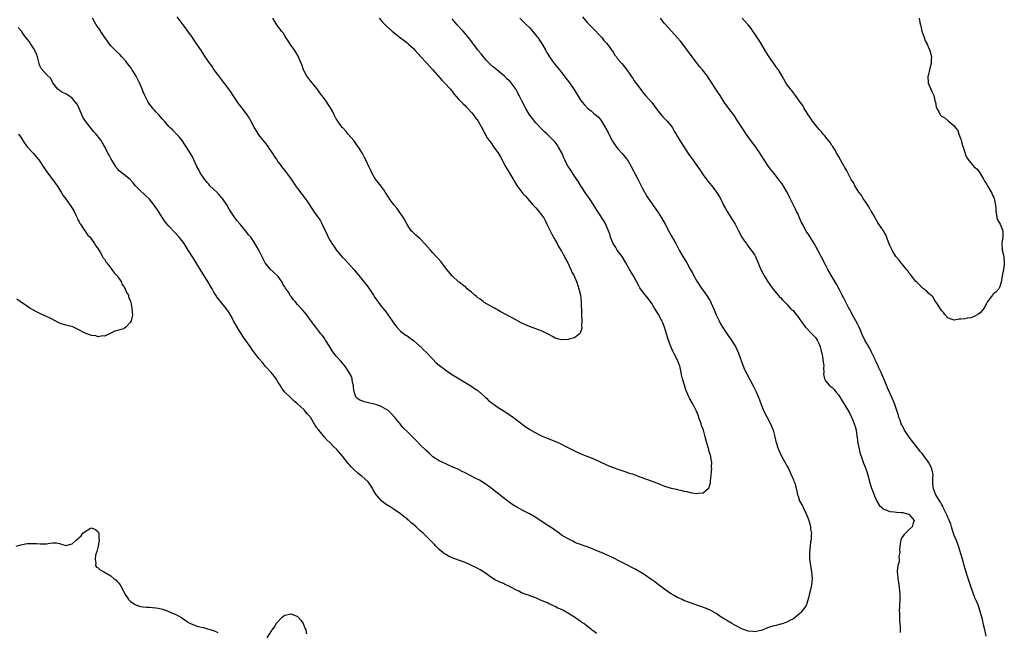
# Model space of a CAD drawing. Units: inches. Extents: x 2526000 to 2529000, y 1551000 to 1554000.
# Drawn here: x 2527165 to 2527471, y 1552060 to 1552251 of the extents above; entities that cross this region are included whole.
import ezdxf

# ---------------------------------------------------------------- set-up
doc = ezdxf.new("R2010")
doc.units = ezdxf.units.IN
doc.header["$MEASUREMENT"] = 0
doc.layers.add('LD25261551_10ft', color=141, linetype='Continuous')

msp = doc.modelspace()

# ---------------------------------------------------------------- linework, layer by layer
at = {"layer": 'LD25261551_10ft'}
for points, elevation in [([(2527320, 1552251), (2527321, 1552250.14), (2527322.1, 1552249), (2527323, 1552248.11), (2527323.52, 1552247.52), (2527325.34, 1552245.34), (2527325.61, 1552245), (2527326.17, 1552244.17), (2527327, 1552243), (2527328.12, 1552241), (2527328.41, 1552240.42), (2527329.28, 1552239), (2527330.71, 1552237), (2527332.33, 1552235), (2527333, 1552234.2), (2527335.51, 1552231), (2527336.83, 1552229), (2527337, 1552228.69), (2527337.63, 1552227.63), (2527339, 1552225.48), (2527339.36, 1552225), (2527340.15, 1552224.15), (2527341.09, 1552223.09), (2527342.21, 1552222.21), (2527343, 1552221.46), (2527344.38, 1552220.38), (2527345.29, 1552219.29), (2527346.03, 1552217.97), (2527346.64, 1552217), (2527346.79, 1552216.79), (2527347.48, 1552215.48), (2527347.67, 1552215), (2527348.83, 1552212.83), (2527349.61, 1552211.61), (2527350.48, 1552210.48), (2527351.82, 1552209), (2527352.37, 1552208.37), (2527353.25, 1552207.25), (2527353.43, 1552207), (2527354.66, 1552205), (2527355.44, 1552203.44), (2527355.64, 1552203), (2527356.65, 1552201), (2527357.77, 1552199), (2527358.16, 1552198.16), (2527358.78, 1552197), (2527358.84, 1552196.84), (2527359.54, 1552195.54), (2527361, 1552193.51), (2527361.35, 1552193), (2527362.05, 1552192.05), (2527363, 1552190.63), (2527364.03, 1552189), (2527365.18, 1552187), (2527366.48, 1552184.48), (2527367, 1552183.5), (2527368.45, 1552181), (2527369, 1552179.97), (2527369.35, 1552179.35), (2527369.52, 1552179), (2527370.69, 1552177), (2527371.59, 1552175.59), (2527371.93, 1552175), (2527373, 1552173.03), (2527373.74, 1552171.74), (2527374.07, 1552171), (2527375, 1552169.38), (2527375.22, 1552169), (2527376.59, 1552167), (2527377, 1552166.42), (2527378.05, 1552165), (2527379.2, 1552163.2), (2527379.31, 1552163), (2527379.52, 1552162.48), (2527380.44, 1552160.44), (2527381, 1552158.93), (2527381.64, 1552157.64), (2527381.95, 1552157), (2527382.31, 1552156.31), (2527383, 1552155.03), (2527384.6, 1552152.6), (2527385.45, 1552151.45), (2527387, 1552149.04), (2527387.67, 1552147.67), (2527387.98, 1552147), (2527389.29, 1552143.29), (2527389.87, 1552141.87), (2527390.52, 1552140.52), (2527392.42, 1552137), (2527393.4, 1552135), (2527394.45, 1552132.45), (2527395, 1552131), (2527395.85, 1552129), (2527396.85, 1552127), (2527397.9, 1552125), (2527398.76, 1552123), (2527399.29, 1552121), (2527399.57, 1552119.57), (2527399.72, 1552119), (2527400.1, 1552117.9), (2527400.37, 1552117), (2527401.31, 1552115), (2527402.64, 1552112.64), (2527403, 1552111.94), (2527403.35, 1552111.35), (2527404.46, 1552109), (2527404.6, 1552108.6), (2527405, 1552107.62), (2527405.19, 1552107.19), (2527405.29, 1552107), (2527405.44, 1552106.56), (2527405.91, 1552105), (2527406.1, 1552104.1), (2527406.31, 1552103), (2527406.5, 1552102.5), (2527406.92, 1552101), (2527407, 1552100.85), (2527407.74, 1552099.74), (2527408.02, 1552099), (2527409, 1552097.04), (2527409.57, 1552095.57), (2527410.1, 1552093.9), (2527410.32, 1552093), (2527410.33, 1552092.33), (2527410.61, 1552091), (2527410.54, 1552090.54), (2527410.49, 1552089), (2527410.38, 1552088.38), (2527410.18, 1552087), (2527409.97, 1552085), (2527410.03, 1552083), (2527410.3, 1552081), (2527410.63, 1552079), (2527410.8, 1552077), (2527410.64, 1552075), (2527410.21, 1552073), (2527409.94, 1552071.94), (2527409.74, 1552071), (2527409.22, 1552069.22), (2527409.17, 1552069), (2527409, 1552068.62), (2527407.85, 1552067), (2527407.46, 1552066.54), (2527407, 1552066.07), (2527406.43, 1552065.57), (2527405, 1552064.42), (2527403.87, 1552063.87), (2527403, 1552063.39), (2527401.18, 1552062.82), (2527401, 1552062.78), (2527399.62, 1552062.38), (2527399, 1552062.24), (2527397.9, 1552061.9), (2527397, 1552061.6), (2527396.59, 1552061.41), (2527395, 1552060.86), (2527394.85, 1552060.85), (2527393, 1552060.42), (2527392.5, 1552060.5), (2527391, 1552060.57), (2527389.86, 1552061), (2527389.25, 1552061.25), (2527389, 1552061.33), (2527387, 1552062.39), (2527385.9, 1552063), (2527385.35, 1552063.35), (2527385, 1552063.52), (2527384.08, 1552064.08), (2527382.82, 1552064.82), (2527382.54, 1552065), (2527381, 1552066.11), (2527379.39, 1552067), (2527379.15, 1552067.15), (2527377.74, 1552067.74), (2527376.25, 1552068.25), (2527375, 1552068.66), (2527373.3, 1552069.3), (2527372.39, 1552069.61), (2527371, 1552070.18), (2527370.45, 1552070.45), (2527369, 1552071.04), (2527367.76, 1552071.76), (2527367, 1552072.17), (2527366.49, 1552072.49), (2527365.77, 1552073), (2527363.14, 1552075), (2527361.95, 1552075.95), (2527360.78, 1552076.78), (2527359, 1552077.99), (2527358.39, 1552078.39), (2527357.12, 1552079.12), (2527355.84, 1552079.84), (2527355, 1552080.26), (2527353.65, 1552081), (2527351, 1552082.39), (2527349, 1552083.37), (2527347.86, 1552083.86), (2527347, 1552084.29), (2527346.5, 1552084.5), (2527345.44, 1552085), (2527345, 1552085.19), (2527343, 1552086), (2527342.25, 1552086.25), (2527341, 1552086.79), (2527339.35, 1552087.35), (2527339, 1552087.51), (2527337.89, 1552087.89), (2527337, 1552088.29), (2527336.53, 1552088.53), (2527335, 1552089.27), (2527333, 1552090.48), (2527332.28, 1552091), (2527331.56, 1552091.56), (2527331, 1552091.91), (2527330.39, 1552092.39), (2527328.23, 1552093.77), (2527325, 1552095.87), (2527323, 1552097.04), (2527321, 1552098.08), (2527319.1, 1552099.1), (2527317.85, 1552099.85), (2527316.67, 1552100.67), (2527316.28, 1552101), (2527315, 1552101.98), (2527313, 1552103.57), (2527312.21, 1552104.21), (2527311, 1552105.16), (2527309, 1552106.57), (2527307.48, 1552107.48), (2527306.16, 1552108.16), (2527304.6, 1552109), (2527303, 1552109.8), (2527302.16, 1552110.16), (2527301, 1552110.79), (2527300.54, 1552111), (2527299.44, 1552111.44), (2527299, 1552111.69), (2527298.04, 1552112.04), (2527297, 1552112.59), (2527296.08, 1552113), (2527295, 1552113.55), (2527293, 1552114.8), (2527292.77, 1552115), (2527291.86, 1552115.86), (2527291, 1552116.61), (2527290.83, 1552116.83), (2527289, 1552118.65), (2527287.85, 1552119.85), (2527286.64, 1552121), (2527285, 1552122.67), (2527283.81, 1552123.81), (2527283, 1552124.84), (2527282.92, 1552124.92), (2527282.25, 1552125.75), (2527281.2, 1552127), (2527280.12, 1552128.12), (2527279.37, 1552129), (2527279, 1552129.29), (2527278.38, 1552129.62), (2527277, 1552130.42), (2527275.28, 1552131), (2527273.41, 1552131.41), (2527273, 1552131.53), (2527271.81, 1552131.81), (2527271, 1552132.16), (2527270.34, 1552132.34), (2527269.42, 1552133), (2527269.2, 1552133.2), (2527269, 1552133.68), (2527268.52, 1552135), (2527268.34, 1552136.34), (2527268.32, 1552137), (2527268.1, 1552137.9), (2527267.9, 1552139), (2527267.7, 1552139.7), (2527266.97, 1552141), (2527265.63, 1552143), (2527265.37, 1552143.37), (2527265, 1552143.74), (2527264.44, 1552144.44), (2527263, 1552146.04), (2527262.24, 1552147), (2527261.73, 1552147.73), (2527260.75, 1552149.25), (2527259.69, 1552151), (2527259.45, 1552151.45), (2527259, 1552152.06), (2527258.61, 1552152.61), (2527258.26, 1552153), (2527256.61, 1552155), (2527255.95, 1552155.95), (2527255, 1552157.21), (2527254.28, 1552158.28), (2527253.73, 1552159), (2527253, 1552159.84), (2527252.48, 1552160.48), (2527252.04, 1552161), (2527251, 1552162.12), (2527250.28, 1552163), (2527249.65, 1552163.65), (2527249, 1552164.53), (2527248.79, 1552164.79), (2527248.12, 1552165.88), (2527247.2, 1552167.2), (2527247, 1552167.63), (2527246.45, 1552168.45), (2527246.2, 1552169), (2527245, 1552170.75), (2527244.78, 1552171), (2527243.86, 1552171.86), (2527243, 1552172.62), (2527242.78, 1552172.78), (2527242.58, 1552173), (2527240.93, 1552175), (2527240.25, 1552176.25), (2527239, 1552178.94), (2527238.26, 1552180.26), (2527237.48, 1552181.48), (2527236.44, 1552183), (2527235.77, 1552183.77), (2527234.91, 1552184.91), (2527234.85, 1552185), (2527233.19, 1552187), (2527232.16, 1552188.16), (2527231, 1552189.88), (2527230.52, 1552190.52), (2527229.76, 1552191.76), (2527229, 1552193.07), (2527227.67, 1552195), (2527227.38, 1552195.38), (2527226.43, 1552196.43), (2527225.87, 1552197), (2527223.78, 1552199), (2527223.43, 1552199.43), (2527223, 1552199.87), (2527222.03, 1552201), (2527220.72, 1552203), (2527220.18, 1552204.18), (2527219.73, 1552205), (2527218.2, 1552208.2), (2527216.47, 1552211), (2527215.88, 1552211.88), (2527215.09, 1552213), (2527214.17, 1552214.17), (2527213.35, 1552215), (2527212.22, 1552216.22), (2527211.36, 1552217), (2527211, 1552217.39), (2527209.6, 1552219), (2527209.34, 1552219.34), (2527209, 1552219.65), (2527208.43, 1552220.43), (2527207.84, 1552221), (2527207, 1552221.9), (2527206.52, 1552222.52), (2527206.05, 1552223), (2527205.59, 1552223.59), (2527205, 1552224.31), (2527204.53, 1552225), (2527203.49, 1552227), (2527203, 1552228.19), (2527202.78, 1552228.78), (2527202.45, 1552229.55), (2527201.86, 1552231), (2527201.58, 1552231.58), (2527200.85, 1552233), (2527199.64, 1552235), (2527199.39, 1552235.39), (2527198.18, 1552237), (2527197.65, 1552237.65), (2527196.42, 1552239), (2527195.73, 1552239.73), (2527194.7, 1552240.7), (2527193, 1552242.43), (2527192.52, 1552243), (2527191.9, 1552243.9), (2527191.1, 1552245), (2527190.32, 1552246.32), (2527189.81, 1552247), (2527189.51, 1552247.51), (2527189, 1552248.2), (2527188.43, 1552249), (2527187.31, 1552251)], 7470), ([(2527213.46, 1552251.46), (2527215, 1552249.42), (2527215.35, 1552249), (2527216.06, 1552248.06), (2527216.82, 1552247), (2527218.2, 1552245), (2527218.52, 1552244.52), (2527219.6, 1552243), (2527221, 1552240.91), (2527222.19, 1552239), (2527223, 1552237.88), (2527223.59, 1552237), (2527224.2, 1552236.2), (2527225, 1552235), (2527227, 1552232.26), (2527227.57, 1552231.57), (2527229.33, 1552229.33), (2527229.54, 1552229), (2527230.15, 1552228.15), (2527230.9, 1552227), (2527232.56, 1552224.56), (2527233.78, 1552223), (2527235.27, 1552221), (2527235.96, 1552219.96), (2527237, 1552218.13), (2527237.55, 1552217), (2527238.08, 1552216.08), (2527238.85, 1552214.85), (2527241.51, 1552211.51), (2527241.88, 1552211), (2527243.21, 1552209), (2527243.89, 1552207.89), (2527244.52, 1552207), (2527245, 1552206.27), (2527245.54, 1552205.54), (2527245.99, 1552205), (2527246.42, 1552204.42), (2527247.55, 1552203), (2527249, 1552201.02), (2527250.36, 1552199), (2527251, 1552198.12), (2527252.34, 1552196.34), (2527253.33, 1552195), (2527254.02, 1552193.98), (2527255.65, 1552191.65), (2527256.06, 1552191), (2527257, 1552189.67), (2527257.45, 1552189), (2527258.06, 1552188.06), (2527258.62, 1552187), (2527259.54, 1552185), (2527260.04, 1552184.04), (2527260.48, 1552183), (2527261, 1552182.1), (2527261.44, 1552181.44), (2527261.66, 1552181), (2527262.22, 1552180.22), (2527263, 1552179.04), (2527264.84, 1552176.84), (2527265, 1552176.67), (2527265.85, 1552175.85), (2527268.45, 1552173), (2527269.64, 1552171.64), (2527271, 1552170.01), (2527272.32, 1552168.32), (2527273.14, 1552167.14), (2527274.57, 1552165), (2527275, 1552164.31), (2527277, 1552161.57), (2527277.44, 1552161), (2527278.17, 1552160.16), (2527280.41, 1552157), (2527281, 1552156.1), (2527281.47, 1552155.47), (2527281.87, 1552155), (2527283, 1552153.79), (2527284.59, 1552152.59), (2527285, 1552152.33), (2527287, 1552150.89), (2527289, 1552149.16), (2527289.17, 1552149), (2527290.06, 1552148.06), (2527291, 1552147.21), (2527293, 1552145.08), (2527294, 1552144), (2527295, 1552143.22), (2527295.11, 1552143.11), (2527297, 1552141.68), (2527298.6, 1552140.6), (2527301.17, 1552139), (2527304.78, 1552136.78), (2527306, 1552136), (2527307, 1552135.33), (2527307.19, 1552135.19), (2527309, 1552133.64), (2527309.31, 1552133.31), (2527309.65, 1552133), (2527310.3, 1552132.3), (2527311.43, 1552131.43), (2527312.09, 1552131), (2527313, 1552130.31), (2527315.16, 1552129), (2527316.28, 1552128.28), (2527317, 1552127.74), (2527318.06, 1552127), (2527318.6, 1552126.6), (2527319, 1552126.25), (2527321.97, 1552123.97), (2527323, 1552123.34), (2527323.2, 1552123.2), (2527325, 1552122.2), (2527326.58, 1552121.42), (2527327, 1552121.2), (2527328.52, 1552120.52), (2527331.38, 1552119.38), (2527333, 1552118.67), (2527334.13, 1552118.13), (2527337, 1552116.62), (2527339, 1552115.74), (2527339.54, 1552115.54), (2527343, 1552114.13), (2527345, 1552113.25), (2527347.89, 1552111.89), (2527349.31, 1552111.31), (2527350.78, 1552110.78), (2527353, 1552110.1), (2527354.36, 1552109.64), (2527355, 1552109.45), (2527356.78, 1552108.79), (2527357, 1552108.67), (2527358.24, 1552108.24), (2527359, 1552107.89), (2527359.69, 1552107.69), (2527361.63, 1552107), (2527363, 1552106.48), (2527365, 1552105.69), (2527367, 1552105.05), (2527368.68, 1552104.68), (2527369, 1552104.58), (2527370.33, 1552104.33), (2527371, 1552104.14), (2527371.96, 1552103.96), (2527373, 1552103.67), (2527373.62, 1552103.62), (2527375, 1552103.35), (2527375.45, 1552103.45), (2527377, 1552103.56), (2527378.69, 1552105), (2527378.83, 1552105.17), (2527379, 1552105.71), (2527379.27, 1552106.73), (2527379.3, 1552107.3), (2527379.5, 1552109), (2527379.62, 1552110.38), (2527379.64, 1552111), (2527379.61, 1552111.61), (2527379.63, 1552113), (2527379.42, 1552114.58), (2527379.33, 1552115), (2527379.23, 1552115.23), (2527379, 1552116.09), (2527378.77, 1552116.77), (2527378.73, 1552117), (2527378.62, 1552117.38), (2527378.08, 1552119), (2527377.61, 1552121), (2527377.08, 1552123), (2527376.48, 1552124.48), (2527376.33, 1552125), (2527375.63, 1552127), (2527375.5, 1552127.5), (2527374.94, 1552128.94), (2527373.88, 1552131), (2527373.53, 1552131.53), (2527372.81, 1552132.81), (2527372.56, 1552133.44), (2527371.6, 1552135.6), (2527371.14, 1552137), (2527370.59, 1552139), (2527370.27, 1552140.27), (2527370.19, 1552141), (2527369.98, 1552142.02), (2527369.7, 1552143), (2527369.49, 1552143.49), (2527368.9, 1552145), (2527367.88, 1552147), (2527367.61, 1552147.61), (2527366.91, 1552149), (2527366.39, 1552150.39), (2527366.18, 1552151), (2527365.91, 1552151.91), (2527365.63, 1552153), (2527365.02, 1552155), (2527364.44, 1552156.44), (2527364.19, 1552157), (2527363.14, 1552159), (2527362.3, 1552160.3), (2527361.89, 1552161), (2527361, 1552162.37), (2527359.91, 1552163.91), (2527359, 1552165.1), (2527358.16, 1552166.16), (2527357.32, 1552167.32), (2527357, 1552167.87), (2527355.3, 1552171), (2527354.12, 1552173), (2527353, 1552175.07), (2527351.8, 1552177), (2527351, 1552178.05), (2527350.32, 1552179), (2527349.82, 1552179.82), (2527349.05, 1552181), (2527348.23, 1552183), (2527347.95, 1552183.95), (2527347.58, 1552185), (2527347, 1552186.42), (2527346.73, 1552187), (2527346.11, 1552188.11), (2527345.53, 1552189), (2527345, 1552189.88), (2527343.75, 1552191.75), (2527343, 1552193), (2527341.67, 1552195), (2527341.39, 1552195.39), (2527340.58, 1552196.58), (2527339, 1552198.98), (2527338.21, 1552200.21), (2527337, 1552201.99), (2527335.83, 1552203.83), (2527335.01, 1552205), (2527334.32, 1552206.32), (2527334, 1552207), (2527333.68, 1552207.68), (2527333.14, 1552209), (2527332.08, 1552211), (2527331.65, 1552211.65), (2527331, 1552212.49), (2527330.76, 1552212.76), (2527329, 1552214.53), (2527328.48, 1552215), (2527327.74, 1552215.74), (2527327, 1552216.42), (2527325, 1552218.52), (2527324.6, 1552219), (2527323.93, 1552219.93), (2527323.04, 1552221), (2527321.85, 1552223), (2527321.58, 1552223.58), (2527320.66, 1552225.34), (2527319.84, 1552227), (2527319.55, 1552227.55), (2527319, 1552228.68), (2527318.88, 1552228.88), (2527318.81, 1552229), (2527318.03, 1552230.03), (2527317.35, 1552231), (2527317, 1552231.35), (2527316.12, 1552232.12), (2527315.31, 1552233), (2527312.91, 1552235), (2527311.85, 1552235.85), (2527310.81, 1552236.81), (2527309.83, 1552237.83), (2527308.75, 1552239), (2527308, 1552240), (2527307.13, 1552241), (2527307, 1552241.19), (2527305.63, 1552243), (2527305.37, 1552243.37), (2527304.52, 1552244.52), (2527303, 1552246.27), (2527302.39, 1552247), (2527301.71, 1552247.71), (2527300.78, 1552248.78), (2527300.61, 1552249), (2527299, 1552250.81)], 7480), ([(2527276.36, 1552251), (2527277, 1552250.3), (2527278.16, 1552249), (2527278.57, 1552248.58), (2527280.35, 1552247), (2527281, 1552246.45), (2527283, 1552244.9), (2527284.09, 1552244.09), (2527285, 1552243.36), (2527285.43, 1552243), (2527287, 1552241.59), (2527287.53, 1552241), (2527289.26, 1552239), (2527291, 1552237.15), (2527292.07, 1552236.07), (2527293, 1552235.05), (2527295.81, 1552231.81), (2527296.67, 1552231), (2527298.5, 1552229), (2527298.71, 1552228.71), (2527299, 1552228.37), (2527299.56, 1552227.56), (2527301, 1552225.87), (2527301.86, 1552225), (2527302.41, 1552224.41), (2527303, 1552223.89), (2527303.44, 1552223.44), (2527303.91, 1552223), (2527305, 1552221.78), (2527305.59, 1552221), (2527306.16, 1552220.16), (2527307.06, 1552219), (2527308.25, 1552217), (2527308.49, 1552216.49), (2527309, 1552215.55), (2527309.18, 1552215.18), (2527309.92, 1552213.92), (2527310.52, 1552213), (2527311, 1552212.38), (2527312, 1552211), (2527313.4, 1552209), (2527314, 1552208), (2527314.57, 1552207), (2527315, 1552206.15), (2527315.63, 1552205), (2527316.1, 1552204.1), (2527317.93, 1552201), (2527318.35, 1552200.35), (2527319.11, 1552199.11), (2527320.66, 1552197), (2527321, 1552196.58), (2527321.76, 1552195.76), (2527322.4, 1552195), (2527323, 1552194.35), (2527324.17, 1552193), (2527325, 1552192.09), (2527325.49, 1552191.49), (2527325.93, 1552191), (2527326.41, 1552190.41), (2527327, 1552189.65), (2527327.44, 1552189), (2527327.97, 1552187.97), (2527328.43, 1552187), (2527329.43, 1552185), (2527329.98, 1552183.98), (2527330.54, 1552183), (2527331, 1552182.09), (2527331.62, 1552181), (2527332.07, 1552180.07), (2527333, 1552178.63), (2527333.89, 1552177), (2527334.24, 1552176.24), (2527334.95, 1552175), (2527335.91, 1552173), (2527336.15, 1552172.15), (2527336.88, 1552171), (2527337, 1552170.68), (2527337.71, 1552169), (2527338.01, 1552168.01), (2527338.37, 1552167), (2527338.83, 1552165), (2527339.05, 1552162.95), (2527339.15, 1552159.15), (2527339.21, 1552158.79), (2527339.28, 1552157), (2527339.24, 1552155.24), (2527339.28, 1552155), (2527339.27, 1552154.73), (2527338.77, 1552153.23), (2527338.59, 1552153), (2527337, 1552151.75), (2527335.33, 1552151.33), (2527335, 1552151.21), (2527333, 1552151.14), (2527331, 1552151.68), (2527330.2, 1552152.2), (2527329, 1552152.79), (2527328.88, 1552152.88), (2527327, 1552153.8), (2527325.82, 1552154.18), (2527325, 1552154.52), (2527323, 1552155.27), (2527321.8, 1552155.8), (2527320.44, 1552156.44), (2527317.82, 1552157.82), (2527317, 1552158.23), (2527315.7, 1552159), (2527313.96, 1552159.96), (2527312.13, 1552161), (2527309, 1552162.72), (2527308.61, 1552163), (2527307.72, 1552163.72), (2527307, 1552164.19), (2527306.57, 1552164.57), (2527306.04, 1552165), (2527305, 1552165.92), (2527303.66, 1552167), (2527303.33, 1552167.33), (2527303, 1552167.57), (2527302.25, 1552168.25), (2527301.2, 1552169), (2527301, 1552169.17), (2527299.06, 1552171), (2527297.37, 1552173), (2527295.8, 1552175), (2527295.47, 1552175.47), (2527294.54, 1552176.54), (2527294.08, 1552177), (2527293, 1552178.15), (2527292.24, 1552179), (2527290.76, 1552180.76), (2527289, 1552182.6), (2527287.68, 1552183.68), (2527287, 1552184.34), (2527286.64, 1552184.64), (2527286.32, 1552185), (2527285, 1552186.95), (2527284.32, 1552188.32), (2527283.94, 1552189), (2527282.57, 1552191), (2527281.92, 1552191.92), (2527280.96, 1552193), (2527279.48, 1552195), (2527279, 1552195.77), (2527278.54, 1552196.55), (2527278.23, 1552197), (2527277.75, 1552197.75), (2527276.85, 1552199), (2527276.04, 1552200.04), (2527275.24, 1552201), (2527275, 1552201.32), (2527274.03, 1552203), (2527273.73, 1552203.73), (2527273.09, 1552205), (2527272.21, 1552207), (2527271.8, 1552207.8), (2527271.12, 1552209), (2527269.89, 1552211), (2527269.53, 1552211.53), (2527268.72, 1552212.72), (2527268.5, 1552213), (2527266.74, 1552215), (2527265.95, 1552215.95), (2527265, 1552216.96), (2527264.89, 1552217.11), (2527263.52, 1552219), (2527263.33, 1552219.33), (2527263, 1552219.81), (2527262.56, 1552220.56), (2527262.33, 1552221), (2527261.92, 1552221.92), (2527261.2, 1552223.2), (2527261, 1552223.48), (2527260.43, 1552224.43), (2527260.04, 1552225), (2527259, 1552226.37), (2527258.55, 1552227), (2527257.9, 1552227.9), (2527257, 1552229.21), (2527255, 1552231.56), (2527254.36, 1552232.36), (2527253.89, 1552233), (2527253, 1552234.59), (2527252.81, 1552235), (2527252.38, 1552236.38), (2527251.48, 1552238.52), (2527251.31, 1552239), (2527251.21, 1552239.21), (2527250.49, 1552240.49), (2527250.11, 1552241), (2527248.69, 1552243), (2527248.03, 1552244.03), (2527247.34, 1552245), (2527247, 1552245.52), (2527246.46, 1552246.46), (2527246.02, 1552247), (2527245.59, 1552247.59), (2527245, 1552248.31), (2527244.53, 1552249), (2527243.27, 1552251)], 7490), ([(2527339.47, 1552251.47), (2527341, 1552249.7), (2527342.31, 1552248.31), (2527343, 1552247.67), (2527345, 1552245.6), (2527345.51, 1552245), (2527346.16, 1552244.16), (2527347, 1552243.27), (2527347.79, 1552242.21), (2527348.64, 1552241), (2527348.78, 1552240.78), (2527349, 1552240.47), (2527349.56, 1552239.56), (2527350.02, 1552239), (2527350.42, 1552238.42), (2527351.7, 1552237), (2527353, 1552235.44), (2527353.32, 1552235), (2527354.62, 1552233), (2527355, 1552232.48), (2527355.59, 1552231.59), (2527357, 1552229.74), (2527358.16, 1552228.16), (2527359.12, 1552227), (2527361, 1552224.84), (2527362.42, 1552223), (2527363, 1552222.18), (2527363.97, 1552221), (2527364.42, 1552220.42), (2527365.82, 1552219), (2527367, 1552217.55), (2527367.41, 1552217), (2527367.95, 1552215.95), (2527368.59, 1552215), (2527369, 1552214.31), (2527369.71, 1552213), (2527372.37, 1552209), (2527373.49, 1552207.49), (2527373.8, 1552207), (2527374.32, 1552206.32), (2527375.95, 1552203.95), (2527376.56, 1552203), (2527377, 1552202.38), (2527378.45, 1552200.45), (2527379, 1552199.76), (2527379.64, 1552199), (2527381.12, 1552197), (2527381.84, 1552195.84), (2527382.34, 1552195), (2527383, 1552193.64), (2527383.33, 1552193), (2527383.92, 1552191.92), (2527384.46, 1552191), (2527386.22, 1552188.22), (2527386.93, 1552187), (2527388, 1552185), (2527389.03, 1552183.03), (2527389.8, 1552181.8), (2527390.41, 1552181), (2527390.65, 1552180.65), (2527391.5, 1552179.5), (2527391.95, 1552179), (2527393, 1552177.4), (2527393.21, 1552177), (2527394.91, 1552173), (2527395.61, 1552171.61), (2527395.94, 1552171), (2527397.18, 1552169), (2527398.63, 1552167), (2527400.3, 1552165), (2527400.63, 1552164.63), (2527401, 1552164.27), (2527401.59, 1552163.59), (2527402.12, 1552163), (2527403, 1552162.16), (2527404, 1552161), (2527404.5, 1552160.5), (2527405, 1552160.09), (2527405.5, 1552159.5), (2527405.84, 1552159), (2527406.36, 1552158.36), (2527407, 1552157.47), (2527407.3, 1552157), (2527408.01, 1552156.01), (2527408.79, 1552155), (2527411, 1552152.8), (2527411.84, 1552151.84), (2527412.41, 1552151), (2527413, 1552149.76), (2527413.32, 1552149), (2527413.62, 1552147.62), (2527413.8, 1552147), (2527414.05, 1552145.95), (2527414.2, 1552145), (2527414.23, 1552144.23), (2527414.44, 1552143), (2527414.38, 1552142.38), (2527414.43, 1552141), (2527414.4, 1552140.4), (2527414.66, 1552139), (2527415, 1552138.43), (2527416.17, 1552137), (2527416.63, 1552136.63), (2527417, 1552136.36), (2527417.68, 1552135.68), (2527418.2, 1552135), (2527419, 1552134), (2527420.15, 1552132.15), (2527421, 1552130.84), (2527422.4, 1552128.4), (2527423.07, 1552127.06), (2527423.14, 1552126.86), (2527423.92, 1552125), (2527424.18, 1552124.18), (2527424.48, 1552123), (2527424.75, 1552121.25), (2527424.78, 1552121), (2527424.78, 1552120.78), (2527425.05, 1552119.05), (2527425.73, 1552115.73), (2527426.03, 1552115), (2527426.62, 1552113.38), (2527426.8, 1552112.8), (2527427.38, 1552111.38), (2527427.55, 1552111), (2527427.78, 1552110.22), (2527428.37, 1552108.37), (2527428.69, 1552107), (2527429.33, 1552105), (2527429.78, 1552103.78), (2527430.08, 1552103), (2527430.31, 1552102.31), (2527430.95, 1552100.95), (2527431.71, 1552099.71), (2527432.44, 1552099), (2527433, 1552098.52), (2527433.7, 1552098.3), (2527435, 1552097.75), (2527436.3, 1552097.7), (2527437, 1552097.59), (2527438.49, 1552097.51), (2527439, 1552097.46), (2527440.75, 1552097), (2527440.92, 1552096.92), (2527441, 1552096.86), (2527442.49, 1552095), (2527442.17, 1552093.83), (2527441.89, 1552093), (2527441, 1552092.18), (2527439.82, 1552091), (2527439.4, 1552090.6), (2527438.55, 1552089.45), (2527438.41, 1552089), (2527438.32, 1552088.32), (2527438.04, 1552087), (2527437.98, 1552085.98), (2527438.04, 1552085), (2527437.82, 1552083.82), (2527437.89, 1552083), (2527437.85, 1552082.15), (2527437.43, 1552081), (2527437.23, 1552079.23), (2527437.22, 1552079), (2527437.42, 1552077.42), (2527437.43, 1552077), (2527437.7, 1552075.7), (2527437.76, 1552075), (2527437.85, 1552074.15), (2527438.02, 1552073), (2527438.05, 1552072.05), (2527438.12, 1552071), (2527438.04, 1552070.04), (2527438.03, 1552069), (2527437.93, 1552067.93), (2527437.91, 1552067), (2527437.95, 1552066.05), (2527437.95, 1552065), (2527438.01, 1552064.01), (2527438.11, 1552063), (2527438.14, 1552062.14), (2527438.22, 1552061), (2527438.16, 1552060.16)], 7460), ([(2527464.92, 1552059), (2527464.56, 1552060.56), (2527464.44, 1552061), (2527463.99, 1552063), (2527463.83, 1552063.83), (2527463.55, 1552065), (2527462.52, 1552068.52), (2527462.28, 1552069), (2527461.95, 1552069.95), (2527461.43, 1552071), (2527461.33, 1552071.33), (2527461, 1552072.06), (2527460.76, 1552072.76), (2527460.65, 1552073), (2527460.46, 1552073.54), (2527459.75, 1552075.75), (2527459.33, 1552077), (2527459, 1552077.91), (2527458.3, 1552080.3), (2527457.55, 1552083), (2527456.35, 1552087), (2527455.97, 1552087.97), (2527455.59, 1552089), (2527455, 1552090.33), (2527454.34, 1552092.34), (2527454.17, 1552093), (2527453.88, 1552093.88), (2527453.33, 1552095.33), (2527453, 1552095.89), (2527452.71, 1552096.71), (2527452.05, 1552097.95), (2527451.58, 1552099), (2527451.43, 1552099.43), (2527451, 1552100.06), (2527450.72, 1552100.72), (2527450.48, 1552101), (2527449.58, 1552102.42), (2527449.26, 1552103), (2527449, 1552103.65), (2527448.64, 1552104.64), (2527448.45, 1552105), (2527448.34, 1552107), (2527448.37, 1552108.37), (2527448.41, 1552109), (2527448.3, 1552109.7), (2527448.05, 1552111), (2527447.1, 1552113), (2527447, 1552113.16), (2527445, 1552115.84), (2527444.44, 1552116.44), (2527443.99, 1552117), (2527442.47, 1552119), (2527441, 1552120.83), (2527439.56, 1552123), (2527439.38, 1552123.38), (2527439, 1552124.04), (2527438.7, 1552124.7), (2527438.52, 1552125), (2527438.15, 1552126.15), (2527437.8, 1552127), (2527437.63, 1552127.63), (2527436.52, 1552131), (2527436.11, 1552132.11), (2527435.73, 1552133), (2527434.25, 1552136.25), (2527433.92, 1552137), (2527433.1, 1552139), (2527432.46, 1552140.46), (2527432.25, 1552141), (2527431.61, 1552142.39), (2527431.2, 1552143.2), (2527430.57, 1552144.57), (2527430.39, 1552145), (2527429.33, 1552147.33), (2527429, 1552147.98), (2527428.64, 1552148.64), (2527427.24, 1552151), (2527427, 1552151.49), (2527426.47, 1552152.47), (2527426.23, 1552153), (2527425.71, 1552154.29), (2527425.4, 1552155), (2527425, 1552155.86), (2527424.44, 1552157), (2527423.22, 1552159.22), (2527423, 1552159.67), (2527422.5, 1552160.5), (2527422.24, 1552161), (2527420.44, 1552164.44), (2527420.18, 1552165), (2527419.3, 1552166.7), (2527418.39, 1552168.39), (2527416.86, 1552171), (2527415.75, 1552173), (2527415, 1552174.4), (2527413.66, 1552177), (2527412.56, 1552179), (2527411.42, 1552181), (2527409.78, 1552183.78), (2527409, 1552184.92), (2527407.82, 1552187), (2527407.57, 1552187.57), (2527406.88, 1552189), (2527406.35, 1552190.35), (2527406.03, 1552191), (2527405.71, 1552191.71), (2527405.02, 1552193), (2527404.04, 1552195), (2527403.75, 1552195.75), (2527403, 1552197.12), (2527401.55, 1552199.55), (2527401, 1552200.17), (2527400.66, 1552200.66), (2527399, 1552202.76), (2527398.05, 1552204.05), (2527397.32, 1552205), (2527395.97, 1552207), (2527395, 1552208.45), (2527394.66, 1552209), (2527393.31, 1552211), (2527390.62, 1552214.62), (2527389.06, 1552217), (2527387.48, 1552219.48), (2527386.67, 1552220.67), (2527384.94, 1552223), (2527383.53, 1552225), (2527382.22, 1552227), (2527381.75, 1552227.75), (2527380.92, 1552229), (2527379.41, 1552231.41), (2527378.36, 1552233), (2527376.8, 1552235), (2527375.96, 1552235.96), (2527374.16, 1552238.16), (2527373.52, 1552239), (2527372.12, 1552241), (2527371, 1552242.55), (2527369.93, 1552243.93), (2527368.99, 1552244.99), (2527366.12, 1552248.12), (2527365, 1552249.44), (2527363.75, 1552251)], 7450), ([(2527444.09, 1552251), (2527444.33, 1552249.67), (2527444.49, 1552249), (2527444.6, 1552248.6), (2527444.94, 1552247), (2527445.63, 1552245), (2527445.99, 1552243.99), (2527446.55, 1552243), (2527447, 1552241.91), (2527447.44, 1552241), (2527447.88, 1552239), (2527447.83, 1552238.17), (2527447.82, 1552237), (2527447.45, 1552235.46), (2527446.84, 1552233.16), (2527446.83, 1552233), (2527446.89, 1552231), (2527446.91, 1552230.91), (2527447, 1552230.67), (2527447.68, 1552229), (2527448.08, 1552228.08), (2527448.63, 1552227), (2527449, 1552225.43), (2527449.12, 1552225), (2527449.37, 1552223.37), (2527449.55, 1552223), (2527450.29, 1552221.71), (2527450.62, 1552221), (2527450.84, 1552220.84), (2527451, 1552220.64), (2527452.04, 1552220.04), (2527453.11, 1552219.11), (2527455, 1552217.57), (2527455.34, 1552217), (2527456.1, 1552216.1), (2527456.4, 1552215), (2527457, 1552213.46), (2527457.12, 1552213), (2527457.54, 1552211.54), (2527457.72, 1552211), (2527458.1, 1552209.9), (2527458.36, 1552209), (2527458.52, 1552208.52), (2527459, 1552207.55), (2527459.22, 1552207.22), (2527461, 1552205.08), (2527461.12, 1552205), (2527462.11, 1552204.11), (2527462.97, 1552203), (2527464.05, 1552201), (2527464.4, 1552200.4), (2527465, 1552199.56), (2527465.29, 1552199), (2527466.65, 1552196.65), (2527467, 1552195.89), (2527467.32, 1552195.32), (2527467.44, 1552195), (2527467.49, 1552194.51), (2527467.84, 1552193), (2527467.9, 1552191.9), (2527467.87, 1552191), (2527468.08, 1552189.92), (2527468.21, 1552189), (2527468.43, 1552188.43), (2527469.21, 1552187), (2527470.05, 1552185), (2527470.03, 1552184.03), (2527470.07, 1552183), (2527469.88, 1552181.88), (2527469.77, 1552181), (2527469.91, 1552179), (2527470.36, 1552177), (2527470.54, 1552175), (2527470.48, 1552174.48), (2527470.26, 1552173), (2527469.92, 1552171), (2527469.65, 1552169.65), (2527469.61, 1552169), (2527469, 1552167.37), (2527468.8, 1552167), (2527468.02, 1552165.98), (2527467, 1552165.18), (2527466.82, 1552165), (2527465.3, 1552163), (2527465, 1552162.43), (2527464.54, 1552161.46), (2527464.24, 1552161), (2527463, 1552159.48), (2527462.27, 1552159), (2527461, 1552158.23), (2527460.09, 1552157.91), (2527459, 1552157.86), (2527458.31, 1552157.69), (2527457, 1552157.58), (2527456.5, 1552157.5), (2527455, 1552157.23), (2527453.68, 1552157.68), (2527453, 1552157.9), (2527452.05, 1552159), (2527451.65, 1552159.65), (2527451, 1552160.28), (2527450.76, 1552160.76), (2527449.53, 1552162.47), (2527449.21, 1552163), (2527449.14, 1552163.14), (2527449, 1552163.26), (2527448.41, 1552164.41), (2527447, 1552165.58), (2527446.37, 1552166.37), (2527445.43, 1552167), (2527445.21, 1552167.21), (2527445, 1552167.32), (2527444.22, 1552168.22), (2527443.33, 1552169), (2527443, 1552169.33), (2527441.71, 1552171), (2527441.43, 1552171.43), (2527441, 1552171.87), (2527440.55, 1552172.55), (2527440.12, 1552173), (2527439, 1552174.37), (2527438.73, 1552174.73), (2527438.48, 1552175), (2527437.86, 1552175.86), (2527437, 1552176.82), (2527436.87, 1552177), (2527435.66, 1552179), (2527435, 1552180.38), (2527434.57, 1552181.43), (2527433.73, 1552183.73), (2527432.98, 1552184.98), (2527431.59, 1552187), (2527431.38, 1552187.38), (2527431, 1552187.9), (2527430.63, 1552188.63), (2527430.41, 1552189), (2527429.94, 1552189.94), (2527429.27, 1552191), (2527429.18, 1552191.18), (2527429, 1552191.42), (2527428.48, 1552192.48), (2527428.1, 1552193), (2527426.73, 1552195), (2527426.12, 1552196.12), (2527425.37, 1552197), (2527425, 1552197.53), (2527424.15, 1552199), (2527423.76, 1552199.76), (2527423, 1552200.93), (2527421.66, 1552203.66), (2527421, 1552204.66), (2527420.88, 1552204.88), (2527420.8, 1552205), (2527419, 1552208.13), (2527418.55, 1552209), (2527417.84, 1552210.16), (2527417.22, 1552211.22), (2527417, 1552211.51), (2527416.41, 1552212.41), (2527415.94, 1552213), (2527414.63, 1552214.63), (2527414.29, 1552215), (2527413.71, 1552215.71), (2527413, 1552216.42), (2527410.97, 1552219), (2527410.24, 1552220.24), (2527409.65, 1552221), (2527409, 1552222.01), (2527408.4, 1552223), (2527407.91, 1552223.91), (2527407.1, 1552225), (2527405.67, 1552227), (2527405.4, 1552227.4), (2527405, 1552227.88), (2527404.54, 1552228.54), (2527404.14, 1552229), (2527403, 1552230.55), (2527402.69, 1552231), (2527402.06, 1552232.06), (2527401.57, 1552233), (2527400.41, 1552235), (2527399.77, 1552235.77), (2527398.97, 1552237), (2527398.09, 1552238.09), (2527397.33, 1552239.33), (2527396.22, 1552241), (2527395.06, 1552242.94), (2527394.3, 1552244.3), (2527393.79, 1552245), (2527393, 1552246.14), (2527392.46, 1552247), (2527391.85, 1552247.85), (2527390.98, 1552248.98), (2527390.04, 1552250.04), (2527389.06, 1552251.06)], 7440), ([(2527343.84, 1552059.84), (2527343, 1552060.56), (2527342.74, 1552060.74), (2527342.42, 1552061), (2527341.6, 1552061.6), (2527341, 1552062.13), (2527339.87, 1552063), (2527339.34, 1552063.34), (2527339, 1552063.6), (2527338.14, 1552064.14), (2527337.03, 1552065), (2527333.61, 1552067), (2527333, 1552067.31), (2527331.8, 1552067.8), (2527331, 1552068.25), (2527330.44, 1552068.44), (2527329.45, 1552069), (2527329.13, 1552069.13), (2527328.58, 1552069.42), (2527327, 1552070.08), (2527326.29, 1552070.29), (2527325, 1552070.95), (2527323.45, 1552071.45), (2527323, 1552071.65), (2527321.95, 1552071.95), (2527320.56, 1552072.56), (2527319.71, 1552073), (2527319, 1552073.3), (2527317, 1552074.38), (2527315.25, 1552075.25), (2527315, 1552075.39), (2527313.83, 1552075.83), (2527313, 1552076.28), (2527312.49, 1552076.49), (2527311, 1552077.42), (2527310.09, 1552078.09), (2527308.79, 1552079), (2527307.69, 1552079.69), (2527307, 1552080.08), (2527306.39, 1552080.39), (2527305, 1552081.01), (2527303, 1552081.89), (2527301.55, 1552082.45), (2527301, 1552082.68), (2527299, 1552083.43), (2527297.92, 1552083.92), (2527297, 1552084.4), (2527296.63, 1552084.63), (2527296.12, 1552085), (2527295, 1552085.95), (2527294.47, 1552086.47), (2527293.98, 1552087), (2527293.49, 1552087.49), (2527293, 1552088.03), (2527292.08, 1552089), (2527291, 1552090.04), (2527290.49, 1552090.49), (2527290, 1552091), (2527289.44, 1552091.44), (2527289, 1552091.9), (2527288.4, 1552092.4), (2527287.83, 1552093), (2527287, 1552093.73), (2527286.29, 1552094.29), (2527285.56, 1552095), (2527285.24, 1552095.24), (2527285, 1552095.46), (2527284.09, 1552096.09), (2527283, 1552097.02), (2527281, 1552098.38), (2527280.06, 1552099), (2527279.39, 1552099.39), (2527279, 1552099.69), (2527278.19, 1552100.19), (2527277.08, 1552101.08), (2527275.24, 1552103.24), (2527274.5, 1552104.5), (2527274.23, 1552105), (2527272.9, 1552107), (2527271.93, 1552107.93), (2527271, 1552108.72), (2527270.66, 1552109), (2527269.7, 1552109.7), (2527268.23, 1552111), (2527267.62, 1552111.62), (2527267, 1552112.42), (2527266.72, 1552112.72), (2527264.93, 1552115), (2527263.18, 1552117), (2527262.07, 1552118.07), (2527261.22, 1552119), (2527261.1, 1552119.1), (2527260.06, 1552120.06), (2527259.27, 1552121), (2527259, 1552121.28), (2527257.59, 1552123), (2527257.32, 1552123.31), (2527257, 1552123.9), (2527256.49, 1552124.49), (2527255, 1552127.1), (2527254.06, 1552128.06), (2527253.36, 1552129), (2527253, 1552129.38), (2527251, 1552131.26), (2527249.99, 1552131.99), (2527248.97, 1552132.97), (2527246.94, 1552134.94), (2527246.05, 1552136.05), (2527245.53, 1552137), (2527245, 1552137.87), (2527244.3, 1552139), (2527243.77, 1552139.77), (2527242.75, 1552141), (2527241, 1552142.85), (2527240.06, 1552144.06), (2527239, 1552145.27), (2527237.42, 1552147.42), (2527237, 1552147.95), (2527236.23, 1552149), (2527234.04, 1552152.04), (2527232.18, 1552155), (2527231.1, 1552157), (2527230.41, 1552158.41), (2527230.02, 1552159), (2527229.68, 1552159.68), (2527228.84, 1552160.84), (2527227.03, 1552163.03), (2527226.14, 1552164.14), (2527225.58, 1552165), (2527225, 1552165.96), (2527224.42, 1552167), (2527223.88, 1552167.88), (2527223.26, 1552169), (2527220.83, 1552172.83), (2527218.55, 1552176.55), (2527217.01, 1552179), (2527215.73, 1552181), (2527215, 1552182), (2527214.23, 1552183), (2527213, 1552184.37), (2527211, 1552186.46), (2527210.51, 1552187), (2527209.82, 1552187.82), (2527208.98, 1552188.98), (2527207.46, 1552191.46), (2527206.67, 1552192.67), (2527206.43, 1552193), (2527205, 1552194.77), (2527203.86, 1552195.86), (2527203, 1552196.67), (2527202.82, 1552196.82), (2527200.68, 1552199), (2527199.88, 1552199.88), (2527199, 1552200.88), (2527197, 1552202.46), (2527195.6, 1552203.6), (2527195, 1552204.21), (2527194.68, 1552204.68), (2527194.5, 1552205), (2527193, 1552207.41), (2527192.47, 1552208.47), (2527192.16, 1552209), (2527191.23, 1552210.77), (2527191.09, 1552211.09), (2527190.36, 1552212.36), (2527189.94, 1552213), (2527189.53, 1552213.53), (2527188.44, 1552215), (2527187.72, 1552215.72), (2527185.06, 1552219.06), (2527184.3, 1552220.3), (2527183.97, 1552221), (2527183.25, 1552222.75), (2527183.12, 1552223.12), (2527182.45, 1552224.45), (2527182.02, 1552225), (2527181, 1552226.22), (2527179.86, 1552227), (2527179.31, 1552227.31), (2527179, 1552227.53), (2527177.97, 1552227.97), (2527177, 1552228.61), (2527176.47, 1552229), (2527175, 1552231), (2527174.34, 1552232.34), (2527173, 1552233.6), (2527171.38, 1552235.38), (2527171, 1552236.06), (2527170.76, 1552236.76), (2527170.73, 1552237), (2527170.63, 1552237.37), (2527170.18, 1552239), (2527169.9, 1552239.9), (2527169.39, 1552241), (2527169, 1552241.71), (2527168.16, 1552243), (2527167.69, 1552243.69), (2527166.59, 1552245), (2527165.91, 1552245.91), (2527165.19, 1552247), (2527164.16, 1552248.16)], 7460), ([(2527164.31, 1552215), (2527165, 1552214.09), (2527166.18, 1552212.18), (2527167.12, 1552211), (2527168.95, 1552209), (2527169.89, 1552207.89), (2527170.61, 1552207), (2527172.35, 1552204.35), (2527173.31, 1552203), (2527175, 1552200.86), (2527176.33, 1552199), (2527177.55, 1552197), (2527178.09, 1552196.09), (2527178.86, 1552195), (2527180.38, 1552193), (2527181, 1552192.06), (2527181.6, 1552191), (2527182.01, 1552190.01), (2527182.5, 1552189), (2527182.64, 1552188.63), (2527183, 1552187.96), (2527183.3, 1552187.3), (2527183.5, 1552187), (2527184.69, 1552185.31), (2527184.93, 1552184.93), (2527185, 1552184.86), (2527185.77, 1552183.77), (2527186.55, 1552183), (2527187, 1552182.42), (2527187.95, 1552181), (2527188.28, 1552180.28), (2527189, 1552179.39), (2527189.14, 1552179.14), (2527189.64, 1552178.36), (2527190.43, 1552177), (2527190.61, 1552176.61), (2527191, 1552176.15), (2527191.4, 1552175.4), (2527191.76, 1552175), (2527193, 1552173.34), (2527193.31, 1552173), (2527193.98, 1552171.98), (2527194.95, 1552171), (2527196.25, 1552169), (2527196.42, 1552168.42), (2527197, 1552167.64), (2527197.22, 1552167.22), (2527197.42, 1552167), (2527197.82, 1552165.82), (2527198.43, 1552165), (2527198.51, 1552164.51), (2527199, 1552163.36), (2527199.08, 1552163.08), (2527199.12, 1552163), (2527199.19, 1552162.81), (2527199.54, 1552161), (2527199.6, 1552159.6), (2527199.72, 1552159), (2527199.62, 1552158.38), (2527199.3, 1552157), (2527199, 1552156.47), (2527197.6, 1552155), (2527197.27, 1552154.73), (2527197, 1552154.58), (2527195.8, 1552154.2), (2527194.23, 1552153.77), (2527193, 1552153.23), (2527192.61, 1552153), (2527191, 1552152.27), (2527190.34, 1552152.34), (2527189, 1552152.09), (2527188.31, 1552152.31), (2527187, 1552152.44), (2527185, 1552153.2), (2527184.6, 1552153.4), (2527183, 1552154.26), (2527181.12, 1552155.12), (2527179, 1552155.64), (2527177.96, 1552155.96), (2527177, 1552156.27), (2527175.67, 1552157), (2527173.92, 1552157.92), (2527173, 1552158.36), (2527171.5, 1552159), (2527169.84, 1552159.84), (2527169, 1552160.3), (2527167.81, 1552161), (2527164.81, 1552163), (2527163.77, 1552163.77)], 7450), ([(2527163.54, 1552087), (2527165, 1552087.46), (2527165.52, 1552087.52), (2527167, 1552087.85), (2527167.84, 1552087.84), (2527169, 1552087.89), (2527169.83, 1552087.83), (2527171, 1552087.72), (2527171.78, 1552087.78), (2527173, 1552087.77), (2527173.99, 1552087.99), (2527175, 1552088.05), (2527176.06, 1552088.06), (2527177, 1552087.82), (2527177.67, 1552087.67), (2527179, 1552087.22), (2527181, 1552087.74), (2527182.3, 1552089), (2527182.68, 1552089.32), (2527183, 1552089.57), (2527183.74, 1552090.26), (2527184.27, 1552091), (2527185, 1552091.58), (2527186.36, 1552092.36), (2527187, 1552092.69), (2527188.16, 1552092.16), (2527189, 1552091.51), (2527189.23, 1552091), (2527189.29, 1552089.29), (2527189.32, 1552089), (2527189, 1552087.04), (2527188.62, 1552085.38), (2527188.48, 1552085), (2527188.2, 1552084.2), (2527188.07, 1552083), (2527188.32, 1552081.68), (2527188.18, 1552081), (2527188.51, 1552080.51), (2527189, 1552080.32), (2527189.68, 1552079.68), (2527190.8, 1552079), (2527191, 1552078.93), (2527193, 1552077.81), (2527193.89, 1552077), (2527194.52, 1552076.52), (2527195, 1552075.89), (2527195.49, 1552075.49), (2527195.83, 1552075), (2527196.95, 1552073), (2527197, 1552072.85), (2527197.67, 1552071.67), (2527198.17, 1552071), (2527198.49, 1552070.49), (2527199, 1552069.9), (2527200.28, 1552069), (2527200.74, 1552068.74), (2527202.24, 1552068.24), (2527203, 1552068.2), (2527204.03, 1552068.03), (2527205, 1552068.04), (2527205.93, 1552067.93), (2527207, 1552067.84), (2527207.73, 1552067.73), (2527209, 1552067.4), (2527209.33, 1552067.33), (2527210.17, 1552067), (2527211, 1552066.72), (2527211.58, 1552066.42), (2527213, 1552065.89), (2527214.89, 1552064.89), (2527215, 1552064.78), (2527216.07, 1552064.07), (2527217, 1552063.37), (2527217.23, 1552063.23), (2527217.68, 1552063), (2527219, 1552062.42), (2527219.79, 1552062.21), (2527221, 1552061.85), (2527221.72, 1552061.72), (2527223, 1552061.37), (2527224.82, 1552060.82), (2527226.22, 1552060.22)], 7460), ([(2527241.51, 1552058.49), (2527243, 1552060.77), (2527243.09, 1552061), (2527243.95, 1552062.05), (2527244.31, 1552063), (2527246.25, 1552065), (2527246.67, 1552065.33), (2527247, 1552065.53), (2527249, 1552066), (2527250.76, 1552065.24), (2527251, 1552065.17), (2527251.2, 1552065), (2527251.98, 1552063.98), (2527252.68, 1552063), (2527253, 1552062.16), (2527253.36, 1552061.36), (2527253.6, 1552061), (2527253.76, 1552059.76)], 7460)]:
    msp.add_lwpolyline(points, dxfattribs=dict(at, elevation=elevation))

doc.saveas('drawing.dxf')
